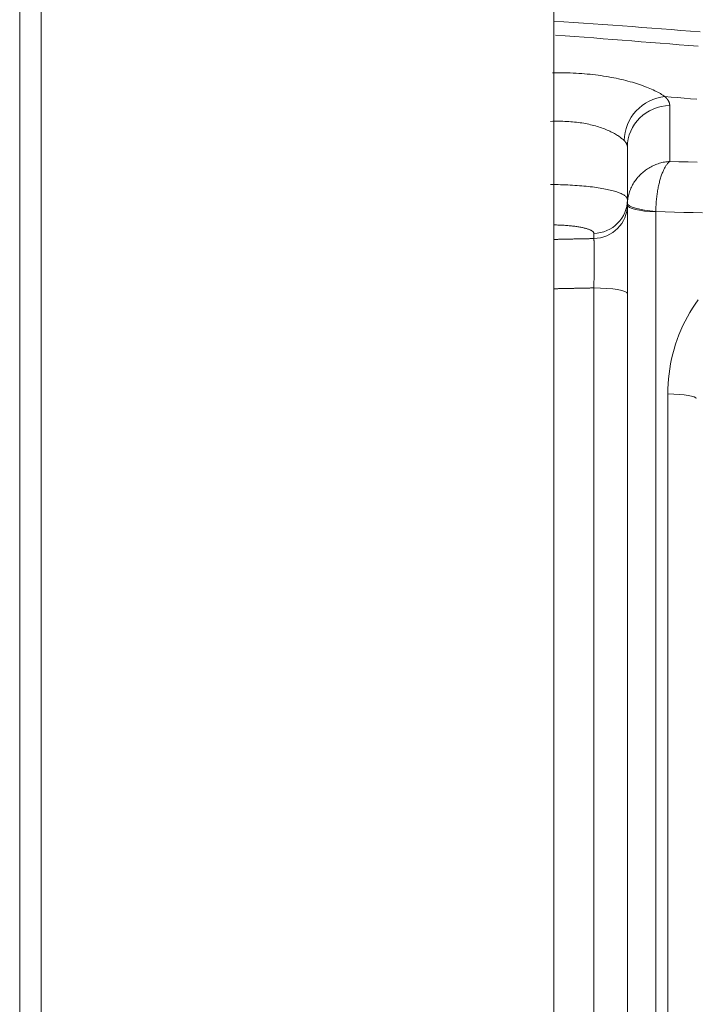
# Model space of a CAD drawing. Units: millimetres. Extents: x 109 to 2387, y 28 to 1997.
# Drawn here: x 788 to 804, y 246 to 269 of the extents above; entities that cross this region are included whole.
import ezdxf

# ---------------------------------------------------------------- set-up
doc = ezdxf.new("R2010")
doc.units = ezdxf.units.MM
doc.header["$LTSCALE"] = 12
doc.layers.add('1', color=7, linetype='Continuous')
doc.styles.add('dims', font='swiss.ttf')
doc.dimstyles.get("Standard").update_dxf_attribs({"dimtxt": 17.5, "dimasz": 17.5, "dimexe": 10.5, "dimexo": 14, "dimgap": 8.75, "dimtad": 1, "dimdec": 4, "dimzin": 0, "dimdsep": 46, "dimtxsty": 'dims', "dimcen": 0.09, "dimadec": 0, "dimazin": 0, "dimtfac": 1, "dimtdec": 4, "dimtofl": 0, "dimtmove": 0, "dimatfit": 3, "dimfxl": 0, "dimtolj": 1, "dimtzin": 0, "dimarcsym": 0})

# ---------------------------------------------------------------- blocks, each defined once
blk = doc.blocks.new('*D6')
at = {"color": 0, "lineweight": -2}
for p, q in [((807.136, 1166.619), (955.6, 1166.619)), ((945.1, 135.32), (945.1, 1149.119)), ((807.136, 117.82), (955.6, 117.82))]:
    blk.add_line(p, q, dxfattribs=at)
at = {"color": 0, "lineweight": 18}
for points in [[(942.183, 1149.119), (948.017, 1149.119), (945.1, 1166.619)], [(942.183, 135.32), (948.017, 135.32), (945.1, 117.82)]]:
    blk.add_solid(points, dxfattribs=at)
at = {"layer": 'Defpoints', "color": 0, "lineweight": 18}
for p in [(793.136, 1166.619), (945.1, 1166.619), (793.136, 117.82)]:
    blk.add_point(p, dxfattribs=at)
at = {"color": 0, "lineweight": 18, "insert": (927.356, 642.219), "char_height": 17.5, "attachment_point": 5, "rotation": 90, "style": 'dims'}
blk.add_mtext('\\A1;1049.0', dxfattribs=at)

msp = doc.modelspace()

# ---------------------------------------------------------------- linework, layer by layer
at = {"layer": '1', "color": 7, "linetype": 'Continuous', "lineweight": 18}
for p, q in [((788.23612, 1166.61882), (788.23612, 117.81882)), ((800.63612, 156.73024), (800.63612, 347.72558)), ((802.34834, 266.26213), (802.34834, 265.04161)), ((802.34834, 265.04161), (802.34834, 264.92306)), ((802.34834, 262.86011), (802.34834, 199.33965))]:
    msp.add_line(p, q, dxfattribs=at)
at = {"layer": '1', "color": 7, "linetype": 'Continuous', "lineweight": 13}
for p, q in [((788.73612, 345.71978), (788.73612, 158.72202)), ((803.33088, 267.2279), (803.33088, 265.92908)), ((803.00942, 264.7578), (803.00942, 199.09869)), ((801.56928, 264.13803), (801.56928, 264.25658)), ((801.56928, 199.62332), (801.56928, 262.99195)), ((803.28726, 227.46195), (803.28726, 260.53057))]:
    msp.add_line(p, q, dxfattribs=at)
for points in [[(804.03995, 268.93922), (803.81477, 268.95684), (803.58942, 268.97433), (803.3639, 268.99169), (803.13822, 269.00891), (802.91238, 269.02601), (802.68637, 269.04297), (802.46019, 269.05979), (802.23386, 269.07649), (802.00736, 269.09305), (801.78071, 269.10948), (801.55389, 269.12578), (801.32692, 269.14195), (801.09978, 269.15798), (800.8725, 269.17388), (800.64505, 269.18965)], [(800.67927, 268.86321), (800.90092, 268.84673), (801.12244, 268.83015), (801.34384, 268.81345), (801.56511, 268.79665), (801.78626, 268.77974), (802.00729, 268.76272), (802.22819, 268.7456), (802.44896, 268.72836), (802.66961, 268.71102), (802.89014, 268.69357), (803.11054, 268.67601), (803.33082, 268.65834), (803.55097, 268.64056), (803.771, 268.62268), (803.9909, 268.60469)], [(800.60934, 267.99058), (800.67861, 267.99106), (800.74757, 267.99099), (800.81623, 267.99035), (800.88458, 267.98915), (800.95263, 267.98738), (801.02038, 267.98504), (801.08784, 267.98211), (801.15495, 267.97861), (801.22148, 267.97454), (801.2874, 267.96991), (801.35269, 267.96472), (801.41738, 267.95897), (801.48145, 267.95267), (801.54491, 267.94582), (801.60777, 267.93842), (801.67001, 267.93048), (801.73164, 267.922), (801.79266, 267.91298), (801.85306, 267.90343), (801.91285, 267.89334), (801.972, 267.88273), (802.03052, 267.87159), (802.08823, 267.85996), (802.14493, 267.8479), (802.20062, 267.83541), (802.25529, 267.82251), (802.30897, 267.80921), (802.36163, 267.79552), (802.41327, 267.78146), (802.4639, 267.76703), (802.51352, 267.75225), (802.5621, 267.73713), (802.60965, 267.72169), (802.65615, 267.70593), (802.70158, 267.68987), (802.74594, 267.67352), (802.78911, 267.65694), (802.83089, 267.6402), (802.87125, 267.62335), (802.9102, 267.6064), (802.94772, 267.58938), (802.9838, 267.57229), (803.01845, 267.55516), (803.05166, 267.53802), (803.08342, 267.52087), (803.11369, 267.50374), (803.14247, 267.48665), (803.16971, 267.46963), (803.1954, 267.4527), (803.21951, 267.43587)], [(803.95875, 267.37403), (803.81102, 267.3865), (803.66323, 267.39892), (803.51538, 267.41128), (803.36747, 267.4236), (803.21951, 267.43587)], [(803.21951, 267.43587), (803.22392, 267.43182), (803.22824, 267.42777), (803.23247, 267.42372), (803.23661, 267.41966), (803.24066, 267.4156), (803.24462, 267.41153), (803.24849, 267.40745), (803.25227, 267.40338), (803.25596, 267.39929), (803.25956, 267.39521), (803.26308, 267.39112), (803.2665, 267.38702), (803.26983, 267.38292), (803.27308, 267.37881), (803.27623, 267.3747), (803.2793, 267.37059), (803.28228, 267.36647), (803.28517, 267.36234), (803.28797, 267.35821), (803.29068, 267.35408), (803.2933, 267.34994), (803.29584, 267.3458), (803.29828, 267.34165), (803.30064, 267.3375), (803.30291, 267.33334), (803.3051, 267.32918), (803.30719, 267.32501), (803.3092, 267.32084), (803.31112, 267.31667), (803.31295, 267.31249), (803.31469, 267.3083), (803.31635, 267.30411), (803.31791, 267.29992), (803.31939, 267.29572), (803.32078, 267.29152), (803.32208, 267.28731), (803.32329, 267.2831), (803.32441, 267.27888), (803.32544, 267.27466), (803.32638, 267.27043), (803.32724, 267.2662), (803.328, 267.26196), (803.32868, 267.25772), (803.32926, 267.25348), (803.32976, 267.24923), (803.33016, 267.24497), (803.33048, 267.24071), (803.3307, 267.23645), (803.33084, 267.23218), (803.33088, 267.2279)], [(802.27409, 266.41331), (802.2606, 266.42619), (802.24608, 266.43927), (802.23054, 266.45253), (802.21398, 266.46596), (802.1964, 266.47952), (802.17783, 266.49319), (802.15826, 266.50696), (802.1377, 266.5208), (802.11613, 266.53469), (802.09356, 266.54862), (802.06999, 266.56257), (802.0454, 266.5765), (802.0198, 266.59041), (801.99316, 266.60427), (801.96556, 266.61803), (801.93713, 266.6316), (801.90789, 266.64496), (801.87784, 266.65808), (801.84698, 266.67096), (801.81533, 266.68357), (801.78288, 266.69591), (801.74963, 266.70795), (801.71557, 266.71968), (801.6807, 266.73108), (801.64502, 266.74214), (801.60853, 266.75284), (801.5712, 266.76317), (801.53304, 266.7731), (801.4941, 266.78261), (801.45459, 266.79163), (801.41457, 266.80014), (801.37405, 266.80815), (801.33303, 266.81563), (801.29149, 266.82259), (801.24946, 266.82903), (801.20693, 266.83493), (801.16389, 266.8403), (801.12035, 266.84513), (801.0763, 266.84941), (801.03175, 266.85314), (800.98668, 266.85632), (800.9411, 266.85894), (800.89503, 266.86099), (800.84866, 266.86247), (800.80209, 266.86339), (800.75531, 266.86373), (800.70832, 266.86353), (800.66111, 266.86277), (800.6137, 266.86147), (800.56607, 266.85964)], [(802.34834, 266.26213), (802.34831, 266.26525), (802.34822, 266.26836), (802.34807, 266.27147), (802.34786, 266.27458), (802.34759, 266.27768), (802.34726, 266.28078), (802.34687, 266.28388), (802.34642, 266.28697), (802.34591, 266.29006), (802.34534, 266.29314), (802.34471, 266.29622), (802.34402, 266.2993), (802.34327, 266.30237), (802.34247, 266.30544), (802.3416, 266.30851), (802.34068, 266.31157), (802.33969, 266.31462), (802.33865, 266.31768), (802.33755, 266.32072), (802.33638, 266.32377), (802.33516, 266.32681), (802.33388, 266.32985), (802.33255, 266.33288), (802.33115, 266.33591), (802.32969, 266.33894), (802.32818, 266.34196), (802.32661, 266.34498), (802.32498, 266.34799), (802.32329, 266.351), (802.32154, 266.35401), (802.31973, 266.35701), (802.31786, 266.36001), (802.31594, 266.363), (802.31395, 266.36599), (802.31191, 266.36898), (802.3098, 266.37196), (802.30764, 266.37494), (802.30542, 266.37792), (802.30314, 266.38089), (802.30079, 266.38385), (802.29839, 266.38682), (802.29593, 266.38978), (802.29341, 266.39273), (802.29083, 266.39569), (802.28819, 266.39863), (802.28549, 266.40158), (802.28273, 266.40452), (802.27991, 266.40745), (802.27703, 266.41038), (802.27409, 266.41331)], [(802.34911, 264.95787), (802.35078, 264.98758), (802.35339, 265.01716), (802.35691, 265.04661), (802.36136, 265.07593), (802.36671, 265.10513), (802.37298, 265.1342), (802.38016, 265.16315), (802.38825, 265.19197), (802.39727, 265.22065), (802.40719, 265.24914), (802.41797, 265.27728), (802.42958, 265.30503), (802.44202, 265.33242), (802.45528, 265.35945), (802.46937, 265.3861), (802.48429, 265.41238), (802.50003, 265.4383), (802.51662, 265.46385), (802.53396, 265.48891), (802.55198, 265.51338), (802.57067, 265.53724), (802.59001, 265.56051), (802.61001, 265.5832), (802.63066, 265.60529), (802.65196, 265.6268), (802.6739, 265.64772), (802.6965, 265.66806), (802.71975, 265.68781), (802.74368, 265.70697), (802.76818, 265.72545), (802.79309, 265.74314), (802.81838, 265.76004), (802.84406, 265.77616), (802.87011, 265.7915), (802.89654, 265.80607), (802.92334, 265.81987), (802.95051, 265.8329), (802.97805, 265.84518), (803.00597, 265.85668), (803.03425, 265.86741), (803.06292, 265.87737), (803.09197, 265.88653), (803.12138, 265.89489), (803.15097, 265.90239), (803.18067, 265.90901), (803.21049, 265.91476), (803.24043, 265.91965), (803.27049, 265.92366), (803.30066, 265.92681), (803.33088, 265.92908)], [(803.00957, 264.7654), (803.00979, 264.79554), (803.01031, 264.82572), (803.01116, 264.85595), (803.01231, 264.88623), (803.01378, 264.91656), (803.01556, 264.94694), (803.01765, 264.97737), (803.02005, 265.00785), (803.02276, 265.03837), (803.02579, 265.06887), (803.02911, 265.09918), (803.03271, 265.12927), (803.0366, 265.15915), (803.04078, 265.18882), (803.04524, 265.21828), (803.04998, 265.24753), (803.05501, 265.27657), (803.06033, 265.3054), (803.06591, 265.33389), (803.07173, 265.36191), (803.07778, 265.38946), (803.08406, 265.41654), (803.09057, 265.44315), (803.09731, 265.4693), (803.10428, 265.49498), (803.11147, 265.52021), (803.11889, 265.54497), (803.12654, 265.56927), (803.13442, 265.5931), (803.14251, 265.61636), (803.15074, 265.63892), (803.15912, 265.66075), (803.16763, 265.68187), (803.17628, 265.70228), (803.18507, 265.72199), (803.19399, 265.741), (803.20305, 265.75931), (803.21224, 265.77693), (803.22157, 265.79385), (803.23104, 265.81007), (803.24064, 265.82558), (803.25038, 265.84037), (803.26025, 265.85442), (803.2702, 265.86765), (803.28019, 265.88001), (803.29023, 265.89153), (803.30033, 265.90219), (803.31047, 265.91201), (803.32066, 265.92098), (803.33088, 265.92908)], [(803.33088, 265.92908), (803.54395, 265.92298), (803.75702, 265.91689), (803.97009, 265.9108)], [(800.56607, 265.39372), (800.62447, 265.39325), (800.68239, 265.39245), (800.73984, 265.39132), (800.79681, 265.38987), (800.85332, 265.3881), (800.90937, 265.38601), (800.96496, 265.38361), (801.02008, 265.38089), (801.07473, 265.37785), (801.12891, 265.37448), (801.18262, 265.37079), (801.23579, 265.36678), (801.28805, 265.36247), (801.3393, 265.35787), (801.38956, 265.35299), (801.43883, 265.34783), (801.48712, 265.34239), (801.53444, 265.33667), (801.58078, 265.33067), (801.62614, 265.32439), (801.67052, 265.31783), (801.71391, 265.31098), (801.7563, 265.30385), (801.79749, 265.29645), (801.83727, 265.28884), (801.87565, 265.28102), (801.91264, 265.27299), (801.94824, 265.26474), (801.98246, 265.25629), (802.01529, 265.24763), (802.04674, 265.23876), (802.07682, 265.22967), (802.1055, 265.22038), (802.13277, 265.21087), (802.15859, 265.20116), (802.18279, 265.1913), (802.20532, 265.18132), (802.22621, 265.17123), (802.24546, 265.16103), (802.26308, 265.1507), (802.27907, 265.14027), (802.29343, 265.12971), (802.30615, 265.11905), (802.31724, 265.10826), (802.32669, 265.09736), (802.33446, 265.08634), (802.34053, 265.07523), (802.34487, 265.06407), (802.34747, 265.05286), (802.34834, 265.04161)], [(802.34834, 264.9198), (802.34834, 264.92056), (802.34834, 264.92132), (802.34834, 264.92208), (802.34834, 264.92285), (802.34834, 264.92361), (802.34835, 264.92437), (802.34835, 264.92513), (802.34836, 264.92589), (802.34836, 264.92665), (802.34837, 264.92742), (802.34837, 264.92818), (802.34838, 264.92894), (802.34839, 264.9297), (802.3484, 264.93046), (802.34841, 264.93122), (802.34842, 264.93199), (802.34843, 264.93275), (802.34844, 264.93351), (802.34845, 264.93427), (802.34846, 264.93503), (802.34847, 264.93579), (802.34849, 264.93656), (802.3485, 264.93732), (802.34851, 264.93808), (802.34853, 264.93884), (802.34855, 264.9396), (802.34856, 264.94036), (802.34858, 264.94112), (802.3486, 264.94189), (802.34861, 264.94265), (802.34863, 264.94341), (802.34865, 264.94417), (802.34867, 264.94493), (802.34869, 264.94569), (802.34872, 264.94645), (802.34874, 264.94721), (802.34876, 264.94798), (802.34878, 264.94874), (802.34881, 264.9495), (802.34883, 264.95026), (802.34886, 264.95102), (802.34888, 264.95178), (802.34891, 264.95254), (802.34894, 264.9533), (802.34896, 264.95407), (802.34899, 264.95483), (802.34902, 264.95559), (802.34905, 264.95635), (802.34908, 264.95711), (802.34911, 264.95787)], [(803.00957, 264.7654), (803.00957, 264.76525), (803.00956, 264.7651), (803.00955, 264.76494), (803.00955, 264.76479), (803.00954, 264.76464), (803.00954, 264.76449), (803.00953, 264.76434), (803.00953, 264.76419), (803.00952, 264.76403), (803.00952, 264.76388), (803.00951, 264.76373), (803.00951, 264.76358), (803.0095, 264.76343), (803.0095, 264.76327), (803.00949, 264.76312), (803.00949, 264.76297), (803.00949, 264.76282), (803.00948, 264.76267), (803.00948, 264.76251), (803.00947, 264.76236), (803.00947, 264.76221), (803.00947, 264.76206), (803.00946, 264.76191), (803.00946, 264.76175), (803.00946, 264.7616), (803.00945, 264.76145), (803.00945, 264.7613), (803.00945, 264.76115), (803.00945, 264.76099), (803.00944, 264.76084), (803.00944, 264.76069), (803.00944, 264.76054), (803.00944, 264.76039), (803.00943, 264.76023), (803.00943, 264.76008), (803.00943, 264.75993), (803.00943, 264.75978), (803.00943, 264.75963), (803.00943, 264.75947), (803.00942, 264.75932), (803.00942, 264.75917), (803.00942, 264.75902), (803.00942, 264.75887), (803.00942, 264.75871), (803.00942, 264.75856), (803.00942, 264.75841), (803.00942, 264.75826), (803.00942, 264.7581), (803.00942, 264.75795), (803.00942, 264.7578)], [(804.09143, 264.73433), (803.87506, 264.74054), (803.65869, 264.74676), (803.44231, 264.75297), (803.22594, 264.75919), (803.00957, 264.7654)], [(801.56928, 264.25658), (801.56884, 264.26277), (801.56752, 264.26894), (801.56532, 264.27506), (801.56224, 264.28116), (801.55829, 264.28721), (801.55349, 264.2932), (801.54785, 264.29911), (801.54137, 264.30496), (801.53407, 264.31074), (801.52594, 264.31645), (801.51698, 264.3221), (801.5072, 264.32768), (801.49659, 264.3332), (801.48515, 264.33864), (801.47287, 264.34402), (801.45975, 264.34933), (801.4458, 264.35457), (801.43108, 264.35971), (801.41564, 264.36473), (801.39949, 264.36963), (801.38264, 264.37442), (801.36509, 264.3791), (801.34684, 264.38366), (801.32789, 264.38812), (801.30823, 264.39245), (801.28787, 264.39668), (801.26681, 264.40079), (801.24504, 264.40479), (801.22255, 264.40867), (801.1994, 264.41242), (801.17572, 264.41602), (801.15154, 264.41948), (801.12686, 264.42278), (801.10168, 264.42594), (801.07601, 264.42895), (801.04984, 264.43182), (801.02318, 264.43454), (800.99601, 264.43711), (800.96835, 264.43953), (800.94019, 264.44181), (800.91152, 264.44394), (800.88235, 264.44591), (800.85285, 264.44772), (800.8231, 264.44937), (800.79311, 264.45085), (800.76288, 264.45216), (800.73242, 264.45331), (800.70172, 264.45429), (800.67079, 264.45511), (800.63963, 264.45577)], [(800.6361, 264.11859), (800.65476, 264.11897), (800.67343, 264.11936), (800.69209, 264.11975), (800.71075, 264.12014), (800.72942, 264.12053), (800.74808, 264.12092), (800.76675, 264.12131), (800.78541, 264.1217), (800.80407, 264.12209), (800.82274, 264.12247), (800.8414, 264.12286), (800.86006, 264.12325), (800.87873, 264.12364), (800.89739, 264.12403), (800.91605, 264.12442), (800.93472, 264.12481), (800.95338, 264.1252), (800.97204, 264.12559), (800.99071, 264.12598), (801.00937, 264.12636), (801.02804, 264.12675), (801.0467, 264.12714), (801.06536, 264.12753), (801.08403, 264.12792), (801.10269, 264.12831), (801.12135, 264.1287), (801.14002, 264.12909), (801.15868, 264.12948), (801.17734, 264.12986), (801.19601, 264.13025), (801.21467, 264.13064), (801.23333, 264.13103), (801.252, 264.13142), (801.27066, 264.13181), (801.28932, 264.1322), (801.30799, 264.13259), (801.32665, 264.13298), (801.34532, 264.13336), (801.36398, 264.13375), (801.38264, 264.13414), (801.40131, 264.13453), (801.41997, 264.13492), (801.43863, 264.13531), (801.4573, 264.1357), (801.47596, 264.13609), (801.49462, 264.13648), (801.51329, 264.13687), (801.53195, 264.13725), (801.55061, 264.13764), (801.56928, 264.13803)], [(801.56928, 262.99195), (801.5699, 263.0227), (801.5705, 263.05352), (801.57108, 263.08441), (801.57164, 263.11537), (801.57218, 263.14639), (801.57269, 263.17748), (801.57318, 263.20857), (801.57364, 263.23947), (801.57408, 263.2702), (801.5745, 263.30073), (801.57488, 263.33108), (801.57525, 263.36124), (801.57558, 263.39122), (801.5759, 263.42101), (801.57618, 263.45061), (801.57644, 263.48003), (801.57668, 263.50927), (801.57689, 263.53818), (801.57707, 263.56664), (801.57722, 263.5946), (801.57734, 263.62207), (801.57744, 263.64905), (801.57751, 263.67556), (801.57755, 263.70157), (801.57756, 263.72711), (801.57755, 263.75216), (801.5775, 263.77672), (801.57743, 263.80079), (801.57733, 263.82426), (801.57721, 263.84698), (801.57706, 263.86897), (801.57688, 263.89023), (801.57667, 263.91077), (801.57644, 263.93057), (801.57618, 263.94966), (801.57589, 263.96801), (801.57558, 263.98563), (801.57524, 264.00252), (801.57487, 264.01866), (801.57447, 264.03398), (801.57406, 264.0484), (801.57362, 264.06191), (801.57315, 264.07453), (801.57267, 264.08626), (801.57216, 264.09712), (801.57163, 264.10709), (801.57108, 264.11617), (801.5705, 264.12436), (801.5699, 264.13165), (801.56928, 264.13803)], [(800.63612, 262.97285), (800.65479, 262.97323), (800.67345, 262.97362), (800.69211, 262.974), (800.71078, 262.97438), (800.72944, 262.97476), (800.7481, 262.97514), (800.76677, 262.97553), (800.78543, 262.97591), (800.80409, 262.97629), (800.82275, 262.97667), (800.84142, 262.97705), (800.86008, 262.97744), (800.87874, 262.97782), (800.89741, 262.9782), (800.91607, 262.97858), (800.93473, 262.97896), (800.9534, 262.97934), (800.97206, 262.97973), (800.99072, 262.98011), (801.00939, 262.98049), (801.02805, 262.98087), (801.04671, 262.98125), (801.06537, 262.98164), (801.08404, 262.98202), (801.1027, 262.9824), (801.12136, 262.98278), (801.14003, 262.98316), (801.15869, 262.98355), (801.17735, 262.98393), (801.19602, 262.98431), (801.21468, 262.98469), (801.23334, 262.98507), (801.25201, 262.98545), (801.27067, 262.98584), (801.28933, 262.98622), (801.30799, 262.9866), (801.32666, 262.98698), (801.34532, 262.98736), (801.36398, 262.98775), (801.38265, 262.98813), (801.40131, 262.98851), (801.41997, 262.98889), (801.43864, 262.98927), (801.4573, 262.98965), (801.47596, 262.99004), (801.49463, 262.99042), (801.51329, 262.9908), (801.53195, 262.99118), (801.55062, 262.99156), (801.56928, 262.99195)], [(803.28726, 260.53057), (803.28909, 260.64911), (803.29455, 260.76691), (803.30362, 260.88397), (803.31626, 261.0003), (803.33246, 261.11591), (803.35221, 261.23079), (803.37551, 261.34495), (803.40238, 261.45838), (803.43285, 261.57107), (803.46695, 261.68304), (803.5047, 261.79418), (803.54581, 261.90364), (803.59017, 262.01119), (803.63773, 262.11687), (803.68849, 262.22068), (803.74242, 262.32263), (803.79951, 262.42274), (803.85979, 262.52099), (803.92325, 262.61739), (803.98992, 262.71192)]]:
    msp.add_lwpolyline(points, dxfattribs=at)
at = {"layer": '1', "color": 7, "linetype": 'Continuous', "lineweight": 18}
msp.add_lwpolyline([(802.34834, 264.92306), (802.34834, 264.91155), (802.34834, 264.8984), (802.34834, 264.88363), (802.34834, 264.86725), (802.34834, 264.84928), (802.34834, 264.82971), (802.34834, 264.80857), (802.34834, 264.78583), (802.34834, 264.76148), (802.34834, 264.73552), (802.34834, 264.70792), (802.34834, 264.67885), (802.34834, 264.64843), (802.34834, 264.6167), (802.34834, 264.58366), (802.34834, 264.5493), (802.34834, 264.51364), (802.34834, 264.47667), (802.34834, 264.43841), (802.34834, 264.39883), (802.34834, 264.35792), (802.34834, 264.31568), (802.34834, 264.27237), (802.34834, 264.22817), (802.34834, 264.18309), (802.34834, 264.13714), (802.34834, 264.09032), (802.34834, 264.04263), (802.34834, 263.99408), (802.34834, 263.94464), (802.34834, 263.89434), (802.34834, 263.84315), (802.34834, 263.79109), (802.34834, 263.7385), (802.34834, 263.68556), (802.34834, 263.63229), (802.34834, 263.57869), (802.34834, 263.52474), (802.34834, 263.47047), (802.34834, 263.41585), (802.34834, 263.3609), (802.34834, 263.30562), (802.34834, 263.25), (802.34834, 263.19405), (802.34834, 263.1381), (802.34834, 263.08227), (802.34834, 263.02655), (802.34834, 262.97095), (802.34834, 262.91547), (802.34834, 262.86011)], dxfattribs=at)
at = {"layer": '1', "color": 7, "linetype": 'Continuous', "lineweight": 13}
for centre, major_axis, ratio, start_param, end_param in [((803.23696, 266.47009), (0.67193, 0.74062), 0.931342, 0.7904201, 2.33094701), ((803.34834, 266.26213), (1, 0), 0.965926, 1.58824962, 3.14159265), ((801.54834, 265.04161), (0.8, 0), 0.981627, 4.73856892, 6.28318531), ((801.54834, 264.92306), (0.8, 0), 0.981627, 4.73856892, 6.28318531), ((803.14834, 264.9198), (-0.8, 0), 0.205621, 0, 1.3962634), ((803.14849, 264.9275), (-0.79935, 0.03214), 0.212357, 0.01041127, 1.40466646), ((801.54834, 262.86011), (-0.8, 0), 0.164852, 3.14159265, 4.68620904), ((803.14834, 260.4231), (-0.8, 0), 0.13641, 3.14159265, 4.53785606)]:
    msp.add_ellipse(centre, major_axis=major_axis, ratio=ratio, start_param=start_param, end_param=end_param, dxfattribs=at)

# ---------------------------------------------------------------- dimensions: what is measured, and where the dimension line sits
at = {"lineweight": 18}
dim = msp.add_linear_dim(base=(945.10002, 1166.61882), p1=(793.13612, 117.81981), p2=(793.13612, 1166.61882), angle=90, text='1049.0', dimstyle='Standard', dxfattribs=at)
dim.commit()
dim.dimension.update_dxf_attribs({"geometry": '*D6', "text_midpoint": (927.35647, 642.21931)})

doc.saveas('drawing.dxf')
